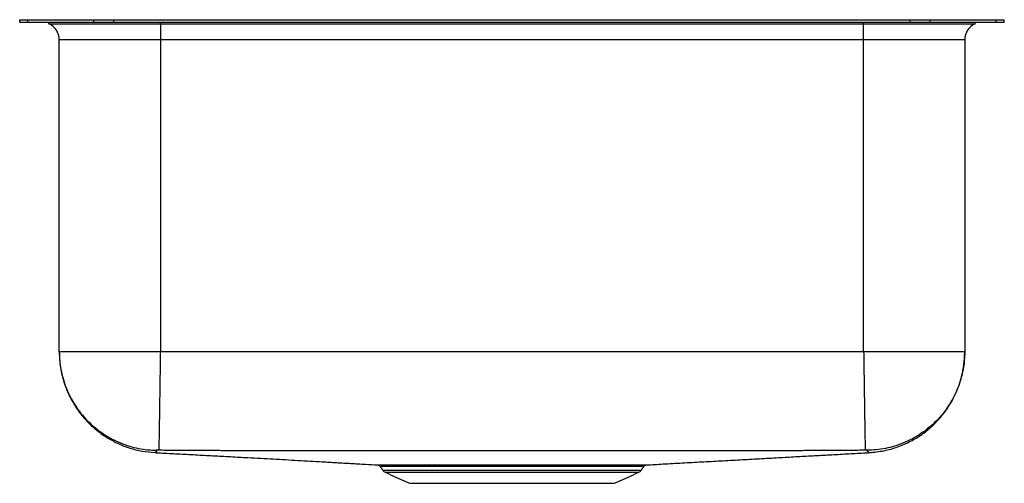
# Model space of a CAD drawing. Extents: x -3.3 to 14.2, y 0.1 to 8.4.
import ezdxf

# ---------------------------------------------------------------- set-up
doc = ezdxf.new("R2010")
doc.units = 0
doc.header["$MEASUREMENT"] = 0
doc.layers.get('0').update_dxf_attribs({"linetype": 'CONTINUOUS'})

msp = doc.modelspace()

# ---------------------------------------------------------------- linework, layer by layer
at = {"color": 7, "linetype": 'CONTINUOUS'}
for p, q in [((-3.25, 8.327), (-3.25, 8.373)), ((-3.25, 8.373), (-3.104, 8.373)), ((-3.25, 8.327), (-3.104, 8.327)), ((-3.104, 8.327), (-3.104, 8.373)), ((-3.104, 8.373), (-1.932, 8.373)), ((-3.104, 8.327), (-1.932, 8.327)), ((-2.734, 8.301), (-2.734, 8.327)), ((-2.734, 8.301), (-0.75, 8.301)), ((-1.932, 8.327), (-1.932, 8.373)), ((-1.932, 8.373), (-1.578, 8.373)), ((-1.932, 8.327), (-1.578, 8.327)), ((-1.578, 8.327), (-1.578, 8.373)), ((-1.578, 8.373), (12.578, 8.373)), ((-1.578, 8.327), (12.578, 8.327)), ((-0.75, 8.301), (-0.75, 8.327)), ((-0.75, 8.301), (-0.75, 8.014)), ((-0.75, 8.301), (11.75, 8.301)), ((11.75, 8.301), (11.75, 8.327)), ((11.75, 8.014), (11.75, 8.301)), ((11.75, 8.301), (13.734, 8.301)), ((12.578, 8.327), (12.578, 8.373)), ((12.578, 8.373), (12.932, 8.373)), ((12.578, 8.327), (12.932, 8.327)), ((12.932, 8.327), (12.932, 8.373)), ((12.932, 8.373), (14.104, 8.373)), ((12.932, 8.327), (14.104, 8.327)), ((13.734, 8.301), (13.734, 8.327)), ((14.104, 8.327), (14.104, 8.373)), ((14.104, 8.373), (14.25, 8.373)), ((14.104, 8.327), (14.25, 8.327)), ((14.25, 8.327), (14.25, 8.373)), ((-0.75, 8.014), (-2.546, 8.014)), ((-2.546, 2.466), (-2.546, 8.014)), ((11.75, 8.014), (-0.75, 8.014)), ((-0.75, 8.014), (-0.75, 2.466)), ((13.546, 8.014), (11.75, 8.014)), ((11.75, 2.466), (11.75, 8.014)), ((13.546, 8.014), (13.546, 2.466)), ((3.202, 0.36), (5.5, 0.36)), ((5.5, 0.36), (7.798, 0.36)), ((3.246, 0.324), (5.5, 0.324)), ((5.5, 0.324), (7.754, 0.324)), ((3.677, 0.127), (7.323, 0.127))]:
    msp.add_line(p, q, dxfattribs=at)
for centre, radius, start, end in [((-2.859, 8.014), 0.313, 0, 66.4218), ((13.859, 8.014), 0.313, 113.5782, 180), ((3.291, 0.423), 0.109, 215, 245.4762), ((4.027, 0.416), 0.0384, 17.0268, 80.1776), ((4.104, 0.417), 0.0371, 15.2491, 78.8372), ((7.709, 0.423), 0.109, 294.5238, 325)]:
    msp.add_arc(centre, radius, start, end, dxfattribs=at)
for points, knots in [([(-2.546, 2.466), (-2.545, 2.421), (-2.543, 2.335), (-2.527, 2.194), (-2.501, 2.057), (-2.464, 1.922), (-2.416, 1.791), (-2.364, 1.676), (-2.313, 1.581), (-2.265, 1.501), (-2.2, 1.403), (-2.11, 1.289), (-1.99, 1.162), (-1.847, 1.04), (-1.682, 0.927), (-1.496, 0.828), (-1.293, 0.75), (-1.075, 0.694), (-0.925, 0.68), (-0.849, 0.673)], [0, 0, 0, 0, 0.094654, 0.177235, 0.248318, 0.308812, 0.360205, 0.404924, 0.432901, 0.462088, 0.493346, 0.544056, 0.599223, 0.658586, 0.721751, 0.788187, 0.857234, 0.92812, 1, 1, 1, 1]), ([(-2.546, 2.466), (-2.546, 2.364), (-2.537, 2.258), (-2.498, 2.043), (-2.467, 1.934), (-2.383, 1.721), (-2.33, 1.616), (-2.202, 1.417), (-2.127, 1.323), (-1.959, 1.153), (-1.866, 1.076), (-1.67, 0.945), (-1.566, 0.89), (-1.353, 0.802), (-1.245, 0.77), (-1.031, 0.727), (-0.925, 0.717), (-0.822, 0.715)], [0, 0, 0, 0, 0.125, 0.125, 0.25, 0.25, 0.375, 0.375, 0.5, 0.5, 0.625, 0.625, 0.75, 0.75, 0.875, 0.875, 1, 1, 1, 1]), ([(-0.75, 2.466), (-0.868, 2.466), (-0.985, 2.466), (-1.216, 2.466), (-1.329, 2.466), (-1.546, 2.466), (-1.65, 2.466), (-1.846, 2.466), (-1.937, 2.466), (-2.103, 2.466), (-2.178, 2.466), (-2.309, 2.466), (-2.364, 2.466), (-2.454, 2.466), (-2.489, 2.466), (-2.535, 2.466), (-2.546, 2.466), (-2.546, 2.466)], [0, 0, 0, 0, 0.125, 0.125, 0.25, 0.25, 0.375, 0.375, 0.5, 0.5, 0.625, 0.625, 0.75, 0.75, 0.875, 0.875, 1, 1, 1, 1]), ([(-0.75, 2.466), (-0.752, 2.365), (-0.753, 2.259), (-0.756, 2.045), (-0.758, 1.937), (-0.761, 1.724), (-0.763, 1.62), (-0.766, 1.422), (-0.767, 1.329), (-0.77, 1.158), (-0.771, 1.082), (-0.773, 0.95), (-0.774, 0.895), (-0.775, 0.807), (-0.776, 0.774), (-0.776, 0.729), (-0.777, 0.718), (-0.777, 0.715)], [0, 0, 0, 0, 0.125, 0.125, 0.25, 0.25, 0.375, 0.375, 0.5, 0.5, 0.625, 0.625, 0.75, 0.75, 0.875, 0.875, 1, 1, 1, 1]), ([(11.75, 2.466), (11.752, 2.365), (11.753, 2.259), (11.756, 2.045), (11.758, 1.937), (11.761, 1.724), (11.763, 1.62), (11.766, 1.422), (11.767, 1.329), (11.77, 1.158), (11.771, 1.082), (11.773, 0.95), (11.774, 0.895), (11.775, 0.807), (11.776, 0.774), (11.777, 0.729), (11.777, 0.718), (11.777, 0.715)], [0, 0, 0, 0, 0.125, 0.125, 0.25, 0.25, 0.375, 0.375, 0.5, 0.5, 0.625, 0.625, 0.75, 0.75, 0.875, 0.875, 1, 1, 1, 1]), ([(13.546, 2.466), (13.546, 2.466), (13.535, 2.466), (13.489, 2.466), (13.454, 2.466), (13.364, 2.466), (13.309, 2.466), (13.178, 2.466), (13.103, 2.466), (12.937, 2.466), (12.846, 2.466), (12.65, 2.466), (12.546, 2.466), (12.329, 2.466), (12.216, 2.466), (11.985, 2.466), (11.868, 2.466), (11.75, 2.466)], [0, 0, 0, 0, 0.125, 0.125, 0.25, 0.25, 0.375, 0.375, 0.5, 0.5, 0.625, 0.625, 0.75, 0.75, 0.875, 0.875, 1, 1, 1, 1]), ([(13.546, 2.466), (13.546, 2.364), (13.537, 2.258), (13.498, 2.043), (13.467, 1.934), (13.383, 1.721), (13.33, 1.616), (13.202, 1.417), (13.127, 1.323), (12.959, 1.153), (12.866, 1.076), (12.67, 0.945), (12.566, 0.89), (12.353, 0.802), (12.245, 0.77), (12.031, 0.727), (11.925, 0.717), (11.822, 0.715)], [0, 0, 0, 0, 0.125, 0.125, 0.25, 0.25, 0.375, 0.375, 0.5, 0.5, 0.625, 0.625, 0.75, 0.75, 0.875, 0.875, 1, 1, 1, 1]), ([(11.849, 0.673), (11.937, 0.682), (12.111, 0.699), (12.358, 0.771), (12.583, 0.869), (12.78, 0.989), (12.947, 1.122), (13.083, 1.258), (13.192, 1.391), (13.276, 1.515), (13.339, 1.626), (13.38, 1.71), (13.406, 1.771), (13.424, 1.816), (13.442, 1.864), (13.462, 1.922), (13.483, 1.993), (13.504, 2.075), (13.521, 2.165), (13.535, 2.261), (13.544, 2.364), (13.546, 2.431), (13.546, 2.466)], [0, 0, 0, 0, 0.0820954, 0.1619532, 0.238232, 0.3097906, 0.375742, 0.4354662, 0.4885887, 0.5349381, 0.5744949, 0.6073443, 0.6213702, 0.6363834, 0.6544085, 0.6760332, 0.7110095, 0.7533957, 0.8034069, 0.8611513, 0.9266777, 1, 1, 1, 1]), ([(-0.822, 0.715), (-0.818, 0.705), (-0.809, 0.684), (-0.852, 0.679), (-0.843, 0.677), (-0.847, 0.674), (-0.848, 0.673), (-0.849, 0.673), (-0.849, 0.673), (-0.849, 0.673)], [0, 0, 0, 0, 0.174853, 0.351148, 0.524111, 0.697121, 0.870169, 0.99379, 1, 1, 1, 1]), ([(-0.777, 0.715), (-0.778, 0.715), (-0.781, 0.715), (-0.786, 0.715), (-0.79, 0.715), (-0.796, 0.716), (-0.802, 0.716), (-0.809, 0.715), (-0.815, 0.715), (-0.819, 0.715), (-0.821, 0.715), (-0.822, 0.715), (-0.822, 0.715), (-0.822, 0.715)], [0, 0, 0, 0, 0.062816, 0.125212, 0.187794, 0.251167, 0.377333, 0.503579, 0.62914, 0.753982, 0.836624, 0.91815, 1, 1, 1, 1]), ([(11.777, 0.715), (11.731, 0.715), (11.641, 0.713), (11.507, 0.712), (11.386, 0.71), (11.275, 0.709), (11.192, 0.709), (11.125, 0.708), (11.058, 0.708), (10.974, 0.708), (10.891, 0.708), (10.834, 0.708), (10.802, 0.708), (10.76, 0.708), (10.685, 0.708), (10.602, 0.707), (10.496, 0.707), (10.366, 0.707), (9.988, 0.707), (9.402, 0.706), (8.36, 0.705), (7.063, 0.705), (5.5, 0.704), (3.937, 0.705), (2.64, 0.705), (1.598, 0.706), (1.012, 0.707), (0.636, 0.707), (0.506, 0.707), (0.401, 0.707), (0.315, 0.708), (0.241, 0.708), (0.2, 0.708), (0.167, 0.708), (0.109, 0.708), (0.042, 0.708), (-0.025, 0.708), (-0.076, 0.708), (-0.125, 0.708), (-0.192, 0.709), (-0.275, 0.709), (-0.408, 0.711), (-0.575, 0.712), (-0.709, 0.714), (-0.777, 0.715)], [0, 0, 0, 0, 0.010901, 0.021553, 0.031898, 0.040007, 0.047898, 0.051807, 0.055955, 0.063988, 0.071922, 0.075862, 0.077433, 0.079779, 0.085723, 0.095339, 0.099744, 0.110901, 0.126463, 0.190153, 0.250967, 0.375481, 0.5, 0.624519, 0.749033, 0.809799, 0.873537, 0.889099, 0.899689, 0.904661, 0.914266, 0.920221, 0.922176, 0.92414, 0.928078, 0.936011, 0.940317, 0.944044, 0.948196, 0.952102, 0.959993, 0.968102, 0.983738, 1, 1, 1, 1]), ([(11.822, 0.715), (11.822, 0.715), (11.822, 0.715), (11.822, 0.715), (11.821, 0.715), (11.82, 0.715), (11.818, 0.715), (11.815, 0.715), (11.809, 0.715), (11.802, 0.716), (11.794, 0.716), (11.786, 0.715), (11.78, 0.715), (11.777, 0.715)], [0, 0, 0, 0, 0.049227, 0.098148, 0.147073, 0.196315, 0.246179, 0.370919, 0.496629, 0.622758, 0.749088, 0.874847, 1, 1, 1, 1]), ([(11.849, 0.673), (11.849, 0.673), (11.848, 0.673), (11.847, 0.674), (11.846, 0.675), (11.843, 0.678), (11.847, 0.678), (11.809, 0.69), (11.818, 0.707), (11.822, 0.715)], [0, 0, 0, 0, 0.130157, 0.274312, 0.418441, 0.562539, 0.706873, 0.854442, 1, 1, 1, 1]), ([(-0.848, 0.673), (-0.815, 0.671), (-0.736, 0.667), (-0.6, 0.66), (-0.446, 0.651), (-0.289, 0.643), (-0.131, 0.635), (0.028, 0.626), (0.188, 0.618), (0.345, 0.609), (0.501, 0.601), (0.655, 0.593), (0.836, 0.583), (1.038, 0.572), (1.26, 0.56), (1.479, 0.548), (1.696, 0.535), (1.911, 0.523), (2.138, 0.51), (2.378, 0.496), (2.632, 0.481), (2.873, 0.468), (3.038, 0.459), (3.11, 0.455)], [0, 0, 0, 0, 0.027267, 0.064492, 0.098548, 0.129937, 0.159394, 0.18787, 0.21644, 0.246136, 0.277639, 0.311237, 0.346955, 0.403915, 0.464501, 0.527744, 0.592645, 0.658263, 0.723749, 0.799778, 0.873672, 0.944771, 1, 1, 1, 1]), ([(7.891, 0.455), (7.989, 0.46), (8.204, 0.472), (8.527, 0.49), (8.867, 0.509), (9.206, 0.527), (9.546, 0.546), (9.888, 0.565), (10.22, 0.583), (10.538, 0.601), (10.842, 0.618), (11.145, 0.634), (11.447, 0.651), (11.683, 0.664), (11.815, 0.671), (11.849, 0.673)], [0, 0, 0, 0, 0.079843, 0.175057, 0.271048, 0.366499, 0.459771, 0.549226, 0.634347, 0.705598, 0.774464, 0.841831, 0.908745, 0.976269, 1, 1, 1, 1]), ([(3.11, 0.455), (3.11, 0.455), (3.111, 0.455), (3.131, 0.454), (3.167, 0.454), (3.219, 0.454), (3.285, 0.454), (3.366, 0.454), (3.461, 0.454), (3.55, 0.454), (3.646, 0.454), (3.75, 0.453), (3.886, 0.453), (3.985, 0.453), (4.034, 0.453)], [0, 0, 0, 0, 0.050747, 0.146581, 0.235937, 0.325293, 0.417027, 0.508762, 0.597853, 0.687515, 0.732033, 0.821125, 0.910788, 1, 1, 1, 1]), ([(3.123, 0.452), (3.126, 0.451), (3.135, 0.449), (3.147, 0.441), (3.154, 0.432), (3.156, 0.428)], [0, 0, 0, 0, 0.215404, 0.648747, 1, 1, 1, 1]), ([(4.064, 0.427), (4.016, 0.427), (3.919, 0.427), (3.785, 0.427), (3.661, 0.427), (3.532, 0.427), (3.422, 0.427), (3.332, 0.427), (3.267, 0.428), (3.215, 0.428), (3.179, 0.428), (3.158, 0.428), (3.157, 0.428), (3.157, 0.428)], [0, 0, 0, 0, 0.08823, 0.176461, 0.267031, 0.357601, 0.484884, 0.573116, 0.661348, 0.751929, 0.842509, 0.934487, 1, 1, 1, 1]), ([(4.112, 0.453), (4.168, 0.453), (4.28, 0.454), (4.462, 0.454), (4.652, 0.454), (4.848, 0.454), (5.045, 0.454), (5.244, 0.454), (5.446, 0.454), (5.649, 0.454), (5.849, 0.454), (6.047, 0.454), (6.242, 0.454), (6.432, 0.454), (6.614, 0.454), (6.788, 0.454), (6.955, 0.453), (7.111, 0.453), (7.253, 0.453), (7.383, 0.454), (7.499, 0.454), (7.601, 0.454), (7.691, 0.454), (7.765, 0.454), (7.823, 0.454), (7.863, 0.454), (7.887, 0.455), (7.89, 0.455), (7.891, 0.455)], [0, 0, 0, 0, 0.038995, 0.07799, 0.118168, 0.158346, 0.196527, 0.234707, 0.273996, 0.313284, 0.351497, 0.38971, 0.429033, 0.468357, 0.50657, 0.544783, 0.584108, 0.623433, 0.661512, 0.699593, 0.737671, 0.775834, 0.813998, 0.853268, 0.892539, 0.930667, 0.968795, 1, 1, 1, 1]), ([(7.844, 0.428), (7.843, 0.428), (7.841, 0.428), (7.817, 0.428), (7.777, 0.428), (7.721, 0.428), (7.649, 0.427), (7.561, 0.427), (7.459, 0.427), (7.344, 0.427), (7.217, 0.427), (7.079, 0.427), (6.929, 0.427), (6.768, 0.427), (6.596, 0.427), (6.417, 0.427), (6.232, 0.427), (6.043, 0.427), (5.847, 0.427), (5.65, 0.427), (5.453, 0.427), (5.256, 0.427), (5.06, 0.427), (4.865, 0.427), (4.675, 0.427), (4.49, 0.427), (4.31, 0.427), (4.197, 0.427), (4.14, 0.427)], [0, 0, 0, 0, 0.034781, 0.073796, 0.11281, 0.150751, 0.188693, 0.227734, 0.266775, 0.304626, 0.342477, 0.380328, 0.41831, 0.456292, 0.495377, 0.534463, 0.572445, 0.610428, 0.649516, 0.688604, 0.726555, 0.764505, 0.803559, 0.842613, 0.881371, 0.92013, 0.960065, 1, 1, 1, 1]), ([(7.844, 0.429), (7.845, 0.429), (7.847, 0.435), (7.856, 0.442), (7.866, 0.449), (7.875, 0.452), (7.878, 0.453), (7.879, 0.453)], [0, 0, 0, 0, 0.069681, 0.418443, 0.712608, 0.951406, 1, 1, 1, 1])]:
    msp.add_open_spline(points, degree=3, knots=knots, dxfattribs=at)
for points, degree in [([(11.75, 2.466), (7.583, 2.466), (3.417, 2.466), (-0.75, 2.466)], 3), ([(3.155, 0.428), (3.202, 0.36)], 1), ([(3.157, 0.428), (3.156, 0.428)], 1), ([(4.034, 0.453), (4.059, 0.453), (4.085, 0.453), (4.112, 0.453)], 3), ([(4.14, 0.427), (4.114, 0.427), (4.089, 0.427), (4.064, 0.427)], 3), ([(7.798, 0.36), (7.845, 0.428)], 1), ([(7.845, 0.428), (7.844, 0.428)], 1), ([(3.246, 0.324), (3.677, 0.127)], 1), ([(7.323, 0.127), (7.754, 0.324)], 1)]:
    msp.add_open_spline(points, degree=degree, dxfattribs=at)

doc.saveas('drawing.dxf')
